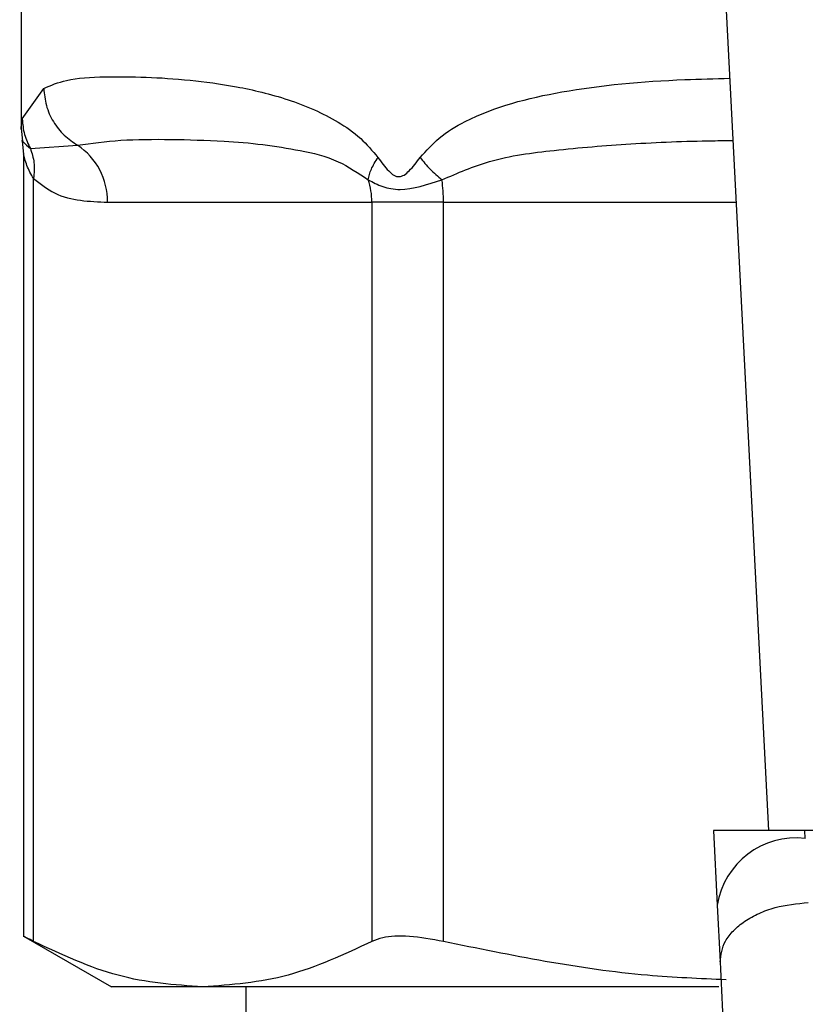
# Model space of a CAD drawing. Extents: x 0.4 to 10.6, y 0.4 to 8.1.
# Drawn here: x 6.6 to 6.6, y 5.8 to 5.9 of the extents above; entities that cross this region are included whole.
import ezdxf

# ---------------------------------------------------------------- set-up
doc = ezdxf.new("R2010")
doc.units = 0
doc.linetypes.add('SLD-SOLID', pattern=[0])
doc.layers.get('0').update_dxf_attribs({"linetype": 'CONTINUOUS'})

msp = doc.modelspace()

# ---------------------------------------------------------------- linework, layer by layer
at = {"color": 7, "linetype": 'SLD-SOLID'}
for p, q in [((6.638597097190003, 5.86357933342553), (6.640135531452825, 5.83383627100751)), ((6.617888042991917, 5.859764564069082), (6.617888042991917, 5.854731008399838)), ((6.617924588010665, 5.855018863037027), (6.618563144827092, 5.855923300883353)), ((6.617888051745461, 5.854735965400264), (6.617930381799712, 5.854349496311028)), ((6.617923089504287, 5.854347365386001), (6.617961668645941, 5.853966404574236)), ((6.618167044002107, 5.854130314151438), (6.619569300909483, 5.854230179126768)), ((6.617961676525923, 5.853974398380167), (6.617961676525923, 5.830668475967849)), ((6.61826136357206, 5.830532412089672), (6.618261352931167, 5.85324195914162)), ((6.620460233642341, 5.852537058409074), (6.628329622094509, 5.852537058409081)), ((6.630460315401876, 5.852537058409074), (6.628329622094403, 5.852537058409081)), ((6.628329622094509, 5.852537058409081), (6.628329621928169, 5.830532412089745)), ((6.630460315802863, 5.830532412089792), (6.630460315401869, 5.852537058409074)), ((6.63849291859222, 5.833836271007486), (6.638608133685306, 5.831608779203035)), ((6.641217095201895, 5.8338362710075), (6.638492918591917, 5.8338362710075)), ((6.641229301624832, 5.833600280164916), (6.64121709520189, 5.833836271007573)), ((6.671330644325158, 5.833836271007588), (6.64121709520189, 5.833836271007573)), ((6.638608133685306, 5.831608779203035), (6.638695416575572, 5.829921309991223)), ((6.617961676525923, 5.830688204929054), (6.620578331705817, 5.829177478356578)), ((6.623295497510058, 5.829177478356578), (6.62057833170583, 5.829177478356578)), ((6.638657656808143, 5.829177478356593), (6.623295497510034, 5.829177478356593)), ((6.624580956377678, 5.829177478356593), (6.624580956377679, 5.770118423238611))]:
    msp.add_line(p, q, dxfattribs=at)
at = {"color": 8, "linetype": 'SLD-SOLID'}
msp.add_line((6.630460315401869, 5.852537058409074), (6.639168249345881, 5.852537058409077), dxfattribs=at)
at = {"color": 7, "linetype": 'SLD-SOLID'}
for centre, radius, start, end in [((6.618456151962527, 5.852563464377539), 0.002004255635983014, 359.2451091104596, 56.26222916996526), ((6.626215211686382, 5.852538202118318), 0.00211441027189779, 359.9690080414786, 18.29463039970002), ((6.625545578667546, 5.852543728073557), 0.004914735480456872, 359.9222453081246, 7.696297449982138), ((6.640954147748734, 5.831241720316951), 0.002374555581990467, 83.34584911871893, 171.107559490231)]:
    msp.add_arc(centre, radius, start, end, dxfattribs=at)
for points, knots in [([(6.618563144827092, 5.855923300883353), (6.618773512033085, 5.856013247955143), (6.619243633799905, 5.856214258735844), (6.620280047609719, 5.856276654106756), (6.621542239783582, 5.856270108826906), (6.622863803139948, 5.856184652549294), (6.62428194161757, 5.855998347981029), (6.625554759324233, 5.855699931938593), (6.626588180682723, 5.855313275493785), (6.627317553849392, 5.85493649655417), (6.627973953456123, 5.854497048198695), (6.628342941825394, 5.854063844778528), (6.628510789632303, 5.853866786415511)], [0, 0, 0, 0, 0.1345829901807352, 0.3007616744684774, 0.4383137413250983, 0.5636983413082398, 0.6812379140558155, 0.7994842010835373, 0.8574651355970518, 0.9082574134203025, 0.9582675410933681, 1, 1, 1, 1]), ([(6.618563138395677, 5.855923300883235), (6.618579870828614, 5.855752030971553), (6.618613693131367, 5.855405832494182), (6.618833412161942, 5.854925134003827), (6.619151461620368, 5.854512118554294), (6.61943227427982, 5.8543226458304), (6.61956930520011, 5.854230186958442)], [0, 0, 0, 0, 0.2507506209019946, 0.5068577562930385, 0.7593565203921375, 1, 1, 1, 1]), ([(6.61792456539014, 5.855018863033168), (6.617937007974536, 5.854861247385021), (6.617961470505642, 5.854551369824813), (6.618099313337407, 5.854269040111369), (6.618167044002107, 5.854130314151438)], [0, 0, 0, 0, 0.508638470113126, 0.9999999999999999, 0.9999999999999999, 0.9999999999999999, 0.9999999999999999]), ([(6.619569301202657, 5.854230179661841), (6.619982930260993, 5.854288840549981), (6.62080806502501, 5.854405861192308), (6.622288744909408, 5.854411919372191), (6.623731670741256, 5.854372305594485), (6.625037238912226, 5.854272297595799), (6.626176606920358, 5.854084104201898), (6.627247170370159, 5.853851488214894), (6.627925048318648, 5.853400139574515), (6.628222748879578, 5.853201922854654)], [0, 0, 0, 0, 0.1984003640091722, 0.3957822455602754, 0.5772047676376652, 0.6993795520436255, 0.8095654828927644, 0.916367743353574, 1, 1, 1, 1]), ([(6.618167045880097, 5.854130315118046), (6.618211023795086, 5.85399339930608), (6.618301337060954, 5.8537122283108), (6.618275021298801, 5.853401419907184), (6.618261519959199, 5.853241959208921)], [0, 0, 0, 0, 0.4869485624924508, 1, 1, 1, 1]), ([(6.628222788373545, 5.853201938194583), (6.628244894548828, 5.853304806879976), (6.628290183932624, 5.853515556107892), (6.628436033410377, 5.853747868086751), (6.62851069238276, 5.853866786398159)], [0, 0, 0, 0, 0.4881094294361409, 1, 1, 1, 1]), ([(6.628510789632303, 5.853866786415511), (6.628612966703114, 5.853725545464422), (6.628757995585245, 5.85352506978935), (6.628954477075906, 5.853349120668418), (6.629061759165354, 5.853301209330851), (6.629164334979445, 5.853287339426718), (6.629297892234254, 5.853338050014798), (6.629512155295314, 5.853531303541782), (6.629660558097714, 5.853727665965265), (6.629765699737612, 5.853866786432572)], [0, 0, 0, 0, 0.2841118899951662, 0.403264934872571, 0.4560403105622501, 0.5052328806699288, 0.6047271666970309, 0.7199538470390828, 0.9999999999999999, 0.9999999999999999, 0.9999999999999999, 0.9999999999999999]), ([(6.629765610011872, 5.853866786421773), (6.629859836271651, 5.853747866559454), (6.63004390992198, 5.853515553261599), (6.630293992037698, 5.853304804656884), (6.630416058533801, 5.853201937070122)], [0, 0, 0, 0, 0.5118943401735395, 0.9999999999999999, 0.9999999999999999, 0.9999999999999999, 0.9999999999999999]), ([(6.618261352931165, 5.85324195914162), (6.618468092637258, 5.853080986640967), (6.618922589564892, 5.852727104416971), (6.61966588676179, 5.852566780796842), (6.620191919072107, 5.852547098040242), (6.620460233642341, 5.852537058409074)], [0, 0, 0, 0, 0.2901848480598578, 0.6379428721314929, 1, 1, 1, 1]), ([(6.628222748879517, 5.853201922854632), (6.628358735014228, 5.853127712733654), (6.628624451763658, 5.852982706243374), (6.62932689627354, 5.852848125893945), (6.629980465476657, 5.853060429013405), (6.630416041503333, 5.853201919996737)], [0, 0, 0, 0, 0.2590538801904455, 0.5061909812941212, 1, 1, 1, 1]), ([(6.638695416575565, 5.829921309991223), (6.638720925292926, 5.830132052420932), (6.638760213281801, 5.830456633469712), (6.639079451851662, 5.830859747119272), (6.639417342318525, 5.831142205131584), (6.639842094164843, 5.831375149686099), (6.640462415564921, 5.831606774911613), (6.640980274459778, 5.831658143341606), (6.641316584515097, 5.831691503238877)], [0, 0, 0, 0, 0.2388345832636433, 0.3678479916316936, 0.4997586591687664, 0.6317048411923396, 0.7608202418421534, 1, 1, 1, 1]), ([(6.61826136357206, 5.830532412089672), (6.61812148705308, 5.830605129276712), (6.617939310806229, 5.830699836696605), (6.617988459391269, 5.830674326889562), (6.617999871261962, 5.830668403735942)], [0, 0, 0, 0, 0.7678087643034085, 1, 1, 1, 1]), ([(6.630460315802863, 5.830532412089792), (6.630109888784652, 5.830594091232289), (6.629408717370763, 5.830717505379328), (6.628703312903083, 5.830681397264541), (6.628431679459837, 5.830573100948229), (6.628329621928169, 5.830532412089745)], [0, 0, 0, 0, 0.3841292305756512, 0.7686063622990083, 1, 1, 1, 1]), ([(6.623295497510115, 5.829177478356542), (6.622454353782015, 5.829239171893529), (6.620763427697125, 5.829363192566185), (6.61909822069197, 5.830141347099305), (6.61826136357206, 5.830532412089672)], [0, 0, 0, 0, 0.4974455924585361, 1, 1, 1, 1]), ([(6.628329621928169, 5.830532412089745), (6.627500977777877, 5.830144706785972), (6.625835871620881, 5.829365638366573), (6.624144935257726, 5.829240394371327), (6.623295497510115, 5.829177478356542)], [0, 0, 0, 0, 0.4976524450474633, 1, 1, 1, 1]), ([(6.638872250416576, 5.829391099083418), (6.638092760248703, 5.829424055579687), (6.635264022721729, 5.829543653339348), (6.632478358897971, 5.830117033341097), (6.630460315802863, 5.830532412089792)], [0, 0, 0, 0, 0.2755611506685868, 1, 1, 1, 1]), ([(6.638695416576143, 5.829921309991252), (6.638747708261467, 5.828796676432789), (6.638852240488482, 5.826548509258361), (6.638863679575343, 5.823900251583706), (6.638869396320418, 5.822576770592142)], [0, 0, 0, 0, 0.5002446309396037, 0.9999999999999999, 0.9999999999999999, 0.9999999999999999, 0.9999999999999999])]:
    msp.add_open_spline(points, degree=3, knots=knots, dxfattribs=at)
at = {"color": 8, "linetype": 'SLD-SOLID'}
for points, knots in [([(6.629765699737612, 5.853866786432572), (6.629947437027026, 5.854067570942855), (6.630347460798792, 5.854509519743647), (6.631695455855155, 5.855307908510256), (6.634094205277913, 5.855925938749114), (6.636784295847102, 5.856169484627778), (6.63853018813273, 5.856213125449307), (6.63897752957449, 5.856224307323575)], [0, 0, 0, 0, 0.08176815977526469, 0.1799807171609933, 0.5016358769422075, 0.8723065980845516, 1, 1, 1, 1]), ([(6.617888146118923, 5.854731008399838), (6.61788811174332, 5.854730736849239), (6.617875926732323, 5.854634481170478), (6.617900291740024, 5.854826943585316), (6.617924588010665, 5.855018863037027)], [0, 0, 0, 0, 0.002821138492933642, 1, 1, 1, 1]), ([(6.617927049382843, 5.854349128660163), (6.617926326597436, 5.854349787709356), (6.617845784815254, 5.854423227206179), (6.618007124229542, 5.854276103256986), (6.61816701577701, 5.85413029960442)], [0, 0, 0, 0, 0.008974042871608252, 1, 1, 1, 1]), ([(6.630416041503364, 5.853201919996765), (6.630882480296828, 5.853402737148167), (6.63194492063325, 5.853860152450845), (6.633846751031005, 5.854103546944142), (6.636060856552558, 5.854289348577341), (6.637840146483645, 5.854358975935416), (6.638872525569499, 5.854369683693929), (6.639073350644483, 5.854371766636556)], [0, 0, 0, 0, 0.1762442325852997, 0.4014438429741513, 0.662183993922645, 0.9342858396876484, 1, 1, 1, 1]), ([(6.618261352931167, 5.85324195914162), (6.618242301356923, 5.853272656789387), (6.618142209927056, 5.853433933302242), (6.618041204466881, 5.853670529102278), (6.61797239856403, 5.853921137703562), (6.617965239903112, 5.853955350664084), (6.617961915712555, 5.853971237769452)], [0, 0, 0, 0, 0.1039564564959216, 0.5461569863389829, 0.789253789518102, 1, 1, 1, 1])]:
    msp.add_open_spline(points, degree=3, knots=knots, dxfattribs=at)

doc.saveas('drawing.dxf')
